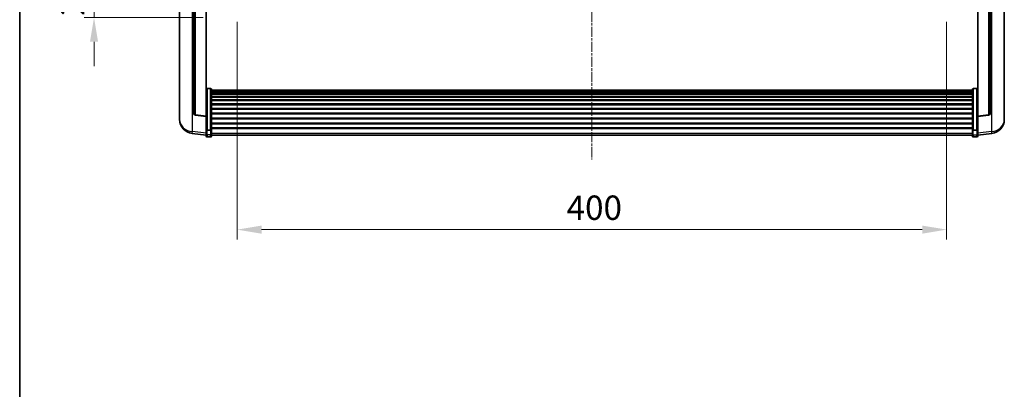
# Model space of a CAD drawing. Units: millimetres. Extents: x 1 to 12388, y 0 to 1686.
# Drawn here: x 2357 to 2912, y 924 to 1132 of the extents above; entities that cross this region are included whole.
import ezdxf

# ---------------------------------------------------------------- set-up
doc = ezdxf.new("R2010")
doc.units = ezdxf.units.MM
doc.linetypes.add('CHAIN', pattern=[0.3543, 0.2362, -0.0295, 0.0591, -0.0295])
for name, color, linetype, lineweight in [('Border (ISO)', 7, 'Continuous', 35), ('Centerline (ISO)', 131, 'Continuous', 18), ('Dimension (ISO)', 7, 'Continuous', 18), ('Dimension (ISO) @ 1', 7, 'Continuous', 18), ('Visible (ISO)', 7, 'Continuous', 35), ('Visible Narrow (ISO)', 7, 'Continuous', 25)]:
    doc.layers.add(name, color=color, linetype=linetype, lineweight=lineweight)
doc.styles.add('Note Text (TK)', font='MS PGothic.ttf')
doc.dimstyles.new('Default - Method 1b (TK)', dxfattribs={"dimscale": 6, "dimtxt": 2.5, "dimasz": 2.5, "dimexe": 1, "dimexo": 1.5, "dimgap": 1, "dimtad": 1, "dimtoh": 1, "dimrnd": 1e-08, "dimdsep": 46, "dimtxsty": 'Note Text (TK)', "dimcen": 0.09, "dimdle": 5, "dimclrd": 100, "dimclre": 100, "dimclrt": 7, "dimadec": 1, "dimazin": 1, "dimtfac": 1, "dimtmove": 0, "dimatfit": 3, "dimfxl": 1, "dimtolj": 1, "dimlwd": -1, "dimlwe": -1, "dimarcsym": 0})

# ---------------------------------------------------------------- blocks, each defined once
blk = doc.blocks.new('図面枠 tk図枠')
at = {"layer": 'Border (ISO)'}
blk.add_line((14.5, 289), (14.5, 8), dxfattribs=at)
blk = doc.blocks.new('*D46')
at = {"layer": 'Defpoints', "color": 0}
for p in [(2479.97, 1139.25), (2879.97, 1139.25), (2879.97, 1013.87)]:
    blk.add_point(p, dxfattribs=at)
at = {"layer": 'Dimension (ISO)', "color": 100}
for p, q in [((2479.97, 1131), (2479.97, 1008.37)), ((2879.97, 1131), (2879.97, 1008.37)), ((2493.72, 1013.87), (2866.22, 1013.87))]:
    blk.add_line(p, q, dxfattribs=at)
for points in [[(2493.72, 1016.16), (2493.72, 1011.58), (2479.97, 1013.87)], [(2866.22, 1016.16), (2866.22, 1011.58), (2879.97, 1013.87)]]:
    blk.add_solid(points, dxfattribs=at)
at = {"layer": 'Dimension (ISO)', "color": 7, "insert": (2665.67, 1026.24), "char_height": 13.75, "attachment_point": 4, "style": 'Note Text (TK)'}
blk.add_mtext('\\A1;400', dxfattribs=at)
blk = doc.blocks.new('_DotSmall')
at = {"color": 0, "linetype": 'ByBlock', "const_width": 0.5}
blk.add_lwpolyline([(-0.0625, 0, 1), (0.0625, 0, 1)], format="xyb", close=True, dxfattribs=at)
blk = doc.blocks.new('*D58')
at = {"layer": 'Defpoints', "color": 0}
for p in [(2399.22, 1153.55), (2465.22, 1153.55), (2468.97, 1133.55)]:
    blk.add_point(p, dxfattribs=at)
at = {"layer": 'Dimension (ISO)', "color": 100}
for p, q in [((2399.22, 1153.55), (2399.22, 1167.3)), ((2456.97, 1153.55), (2393.72, 1153.55)), ((2399.22, 1133.55), (2399.22, 1153.55)), ((2460.72, 1133.55), (2393.72, 1133.55)), ((2399.22, 1119.8), (2399.22, 1106.05))]:
    blk.add_line(p, q, dxfattribs=at)
blk.add_solid([(2396.93, 1119.8), (2401.51, 1119.8), (2399.22, 1133.55)], dxfattribs=at)
at = {"layer": 'Dimension (ISO)', "color": 100, "xscale": 13.75, "yscale": 13.75, "zscale": 13.75, "rotation": 270}
blk.add_blockref('_DotSmall', (2399.22, 1153.55), dxfattribs=at)
at = {"layer": 'Dimension (ISO)', "color": 7, "insert": (2386.85, 1134.41), "char_height": 13.75, "attachment_point": 4, "rotation": 90, "style": 'Note Text (TK)'}
blk.add_mtext('\\A1;20', dxfattribs=at)

msp = doc.modelspace()

# ---------------------------------------------------------------- linework, layer by layer
at = {"layer": 'Centerline (ISO)', "linetype": 'CHAIN', "ltscale": 23.990969}
msp.add_line((2679.9714, 1366.2979), (2679.9714, 1053.4008), dxfattribs=at)
at = {"layer": 'Visible (ISO)'}
for p, q in [((2447.4714, 1156.7976), (2447.4714, 1078.8501)), ((2912.4714, 1078.8501), (2912.4714, 1156.7976)), ((2455.4714, 1154.1603), (2455.4714, 1079.4238)), ((2462.4714, 1077.833), (2462.4714, 1153.5479)), ((2897.4714, 1153.5479), (2897.4714, 1077.833)), ((2904.4714, 1079.4238), (2904.4714, 1154.1603)), ((2464.9714, 1093.4117), (2462.9714, 1093.4117)), ((2465.4714, 1092.8931), (2465.4714, 1070.3764)), ((2465.4714, 1092.5445), (2894.4714, 1092.5445)), ((2465.4714, 1092.273), (2894.4714, 1092.273)), ((2465.4714, 1091.8218), (2894.4714, 1091.8218)), ((2465.4714, 1091.5116), (2894.4714, 1091.5116)), ((2465.4714, 1090.6416), (2894.4714, 1090.6416)), ((2465.4714, 1090.2952), (2894.4714, 1090.2952)), ((2465.4714, 1089.0399), (2894.4714, 1089.0399)), ((2465.4714, 1088.6608), (2894.4714, 1088.6608)), ((2894.4714, 1070.3764), (2894.4714, 1092.8931)), ((2894.9714, 1093.4117), (2896.9714, 1093.4117)), ((2465.4714, 1087.0654), (2894.4714, 1087.0654)), ((2465.4714, 1086.6581), (2894.4714, 1086.6581)), ((2465.4714, 1084.7779), (2894.4714, 1084.7779)), ((2465.4714, 1084.3479), (2894.4714, 1084.3479)), ((2447.4714, 1077.0652), (2447.4714, 1077.8236)), ((2447.4714, 1077.0652), (2447.4714, 1076.0291)), ((2462.4714, 1077.707), (2456.3539, 1078.4307)), ((2462.4714, 1077.833), (2462.4714, 1077.707)), ((2462.4714, 1077.707), (2462.4714, 1071.1131)), ((2465.4714, 1082.2471), (2894.4714, 1082.2471)), ((2465.4714, 1081.8004), (2894.4714, 1081.8004)), ((2465.4714, 1079.5498), (2894.4714, 1079.5498)), ((2465.4714, 1079.093), (2894.4714, 1079.093)), ((2897.4714, 1077.707), (2903.5889, 1078.4307)), ((2897.4714, 1077.707), (2897.4714, 1077.833)), ((2897.4714, 1071.1131), (2897.4714, 1077.707)), ((2912.4714, 1077.8236), (2912.4714, 1077.0652)), ((2912.4714, 1076.0291), (2912.4714, 1077.0652)), ((2465.4714, 1076.7679), (2894.4714, 1076.7679)), ((2465.4714, 1076.3079), (2894.4714, 1076.3079)), ((2465.4714, 1073.9828), (2894.4714, 1073.9828)), ((2465.4714, 1073.5261), (2894.4714, 1073.5261)), ((2462.4714, 1067.1356), (2454.5221, 1068.0856)), ((2462.4714, 1070.3764), (2462.4714, 1071.1131)), ((2462.4714, 1070.3764), (2462.4714, 1067.7896)), ((2462.4714, 1066.6508), (2462.4714, 1067.7896)), ((2464.9714, 1070.029), (2462.9714, 1070.029)), ((2464.9714, 1066.1508), (2462.9714, 1066.1508)), ((2465.4714, 1071.2754), (2894.4714, 1071.2754)), ((2465.4714, 1070.8461), (2894.4714, 1070.8461)), ((2465.4714, 1067.7896), (2465.4714, 1070.3764)), ((2465.4714, 1067.7896), (2465.4714, 1066.6508)), ((2465.4714, 1067.1508), (2894.4714, 1067.1508)), ((2894.4714, 1070.3764), (2894.4714, 1067.7896)), ((2894.4714, 1066.6508), (2894.4714, 1067.7896)), ((2894.9714, 1070.029), (2896.9714, 1070.029)), ((2894.9714, 1066.1508), (2896.9714, 1066.1508)), ((2897.4714, 1071.1131), (2897.4714, 1070.3764)), ((2897.4714, 1067.7896), (2897.4714, 1070.3764)), ((2897.4714, 1067.1356), (2905.4208, 1068.0856)), ((2897.4714, 1067.7896), (2897.4714, 1066.6508))]:
    msp.add_line(p, q, dxfattribs=at)
for centre, radius, start, end in [((2456.4714, 1079.4238), 1, 180, 263.253093), ((2903.4714, 1079.4238), 1, 276.746907, 0), ((2455.4714, 1076.0291), 8, 180, 263.184806), ((2904.4714, 1076.0291), 8, 276.815194, 0), ((2462.9714, 1066.6508), 0.5, 180, 270), ((2464.9714, 1066.6508), 0.5, 270, 0), ((2894.9714, 1066.6508), 0.5, 180, 270), ((2896.9714, 1066.6508), 0.5, 270, 0)]:
    msp.add_arc(centre, radius, start, end, dxfattribs=at)
for points, knots in [([(2462.4714, 1092.8931), (2462.4714, 1092.8942), (2462.4714, 1092.8953), (2462.4717, 1092.9339), (2462.4758, 1092.9713), (2462.4918, 1093.0444), (2462.5036, 1093.08), (2462.5464, 1093.1744), (2462.585, 1093.2293), (2462.6789, 1093.3186), (2462.7324, 1093.3533), (2462.8485, 1093.3998), (2462.9096, 1093.4117), (2462.9714, 1093.4117)], [-0.0809227639, -0.0809227639, -0.0809227639, -0.0809227639, -0.0805886357, -0.0805886357, -0.0691479127, -0.0691479127, -0.0577655589, -0.0577655589, -0.0376220805, -0.0376220805, -0.0185556094, -0.0185556094, 0, 0, 0, 0]), ([(2464.9714, 1093.4117), (2465.0333, 1093.4117), (2465.0944, 1093.3998), (2465.2105, 1093.3533), (2465.264, 1093.3186), (2465.3579, 1093.2293), (2465.3965, 1093.1744), (2465.4393, 1093.08), (2465.4511, 1093.0444), (2465.4671, 1092.9713), (2465.4712, 1092.9339), (2465.4714, 1092.8953), (2465.4714, 1092.8942), (2465.4714, 1092.8931)], [-0.0807455701, -0.0807455701, -0.0807455701, -0.0807455701, -0.0621538264, -0.0621538264, -0.0430502261, -0.0430502261, -0.0228675214, -0.0228675214, -0.011463002, -0.011463002, 0, 0, 0.0003347789, 0.0003347789, 0.0003347789, 0.0003347789]), ([(2894.4714, 1092.8931), (2894.4714, 1092.8942), (2894.4714, 1092.8953), (2894.4717, 1092.9339), (2894.4758, 1092.9713), (2894.4918, 1093.0444), (2894.5036, 1093.08), (2894.5464, 1093.1744), (2894.585, 1093.2293), (2894.6789, 1093.3186), (2894.7324, 1093.3533), (2894.8485, 1093.3998), (2894.9096, 1093.4117), (2894.9714, 1093.4117)], [-0.0809227639, -0.0809227639, -0.0809227639, -0.0809227639, -0.0805886357, -0.0805886357, -0.0691479127, -0.0691479127, -0.0577655589, -0.0577655589, -0.0376220805, -0.0376220805, -0.0185556094, -0.0185556094, 0, 0, 0, 0]), ([(2897.4714, 1092.8931), (2897.4714, 1092.8942), (2897.4714, 1092.8953), (2897.4712, 1092.9339), (2897.4671, 1092.9713), (2897.4511, 1093.0444), (2897.4393, 1093.08), (2897.3965, 1093.1744), (2897.3579, 1093.2293), (2897.264, 1093.3186), (2897.2105, 1093.3533), (2897.0944, 1093.3998), (2897.0333, 1093.4117), (2896.9714, 1093.4117)], [-0.0003347789, -0.0003347789, -0.0003347789, -0.0003347789, 0, 0, 0.011463002, 0.011463002, 0.0228675214, 0.0228675214, 0.0430502261, 0.0430502261, 0.0621538264, 0.0621538264, 0.0807455701, 0.0807455701, 0.0807455701, 0.0807455701]), ([(2447.4714, 1078.8501), (2447.4714, 1078.7731), (2447.4717, 1078.6977), (2447.4748, 1078.2124), (2447.4811, 1077.8659), (2447.4811, 1077.3687), (2447.4748, 1077.1828), (2447.4717, 1077.0853), (2447.4714, 1077.0737), (2447.4714, 1077.0652)], [4.535339596, 4.535339596, 4.535339596, 4.535339596, 4.561894963, 4.561894963, 4.711051305, 4.711051305, 4.860207647, 4.860207647, 4.886763014, 4.886763014, 4.886763014, 4.886763014]), ([(2447.4714, 1077.8236), (2447.4714, 1077.8779), (2447.4717, 1077.9348), (2447.4729, 1078.0879), (2447.474, 1078.188), (2447.475, 1078.2932)], [4.5353395957, 4.5353395957, 4.5353395957, 4.5353395957, 4.5618949629, 4.5618949629, 4.6038245845, 4.6038245845, 4.6038245845, 4.6038245845]), ([(2912.4714, 1077.0652), (2912.4714, 1077.0737), (2912.4711, 1077.0853), (2912.4681, 1077.1828), (2912.4618, 1077.3687), (2912.4618, 1077.8659), (2912.4681, 1078.2124), (2912.4711, 1078.6977), (2912.4714, 1078.7731), (2912.4714, 1078.8501)], [4.535339596, 4.535339596, 4.535339596, 4.535339596, 4.561894963, 4.561894963, 4.711051305, 4.711051305, 4.860207647, 4.860207647, 4.886763014, 4.886763014, 4.886763014, 4.886763014]), ([(2912.4678, 1078.2932), (2912.4689, 1078.188), (2912.4699, 1078.0879), (2912.4711, 1077.9348), (2912.4714, 1077.8779), (2912.4714, 1077.8236)], [4.818278025, 4.818278025, 4.818278025, 4.818278025, 4.8602076466, 4.8602076466, 4.8867630138, 4.8867630138, 4.8867630138, 4.8867630138]), ([(2462.4714, 1070.3764), (2462.4714, 1070.3757), (2462.4714, 1070.3749), (2462.4717, 1070.3492), (2462.4758, 1070.3242), (2462.4918, 1070.2753), (2462.5036, 1070.2514), (2462.5464, 1070.1882), (2462.585, 1070.1515), (2462.6789, 1070.0915), (2462.7324, 1070.0682), (2462.8485, 1070.037), (2462.9096, 1070.029), (2462.9714, 1070.029)], [-0.0003347789, -0.0003347789, -0.0003347789, -0.0003347789, 0, 0, 0.011463002, 0.011463002, 0.0228675214, 0.0228675214, 0.0430502261, 0.0430502261, 0.0621538264, 0.0621538264, 0.0807455701, 0.0807455701, 0.0807455701, 0.0807455701]), ([(2465.4714, 1070.3764), (2465.4714, 1070.3757), (2465.4714, 1070.3749), (2465.4712, 1070.3492), (2465.4671, 1070.3242), (2465.4511, 1070.2753), (2465.4393, 1070.2514), (2465.3965, 1070.1882), (2465.3579, 1070.1515), (2465.264, 1070.0915), (2465.2105, 1070.0682), (2465.0944, 1070.037), (2465.0333, 1070.029), (2464.9714, 1070.029)], [-0.0809227639, -0.0809227639, -0.0809227639, -0.0809227639, -0.0805886357, -0.0805886357, -0.0691479127, -0.0691479127, -0.0577655589, -0.0577655589, -0.0376220805, -0.0376220805, -0.0185556094, -0.0185556094, 0, 0, 0, 0]), ([(2894.9714, 1070.029), (2894.9096, 1070.029), (2894.8485, 1070.037), (2894.7324, 1070.0682), (2894.6789, 1070.0915), (2894.585, 1070.1515), (2894.5464, 1070.1882), (2894.5036, 1070.2514), (2894.4918, 1070.2753), (2894.4758, 1070.3242), (2894.4717, 1070.3492), (2894.4714, 1070.3749), (2894.4714, 1070.3757), (2894.4714, 1070.3764)], [-0.0807455701, -0.0807455701, -0.0807455701, -0.0807455701, -0.0621538264, -0.0621538264, -0.0430502261, -0.0430502261, -0.0228675214, -0.0228675214, -0.011463002, -0.011463002, 0, 0, 0.0003347789, 0.0003347789, 0.0003347789, 0.0003347789]), ([(2897.4714, 1070.3764), (2897.4714, 1070.3757), (2897.4714, 1070.3749), (2897.4712, 1070.3492), (2897.4671, 1070.3242), (2897.4511, 1070.2753), (2897.4393, 1070.2514), (2897.3965, 1070.1882), (2897.3579, 1070.1515), (2897.264, 1070.0915), (2897.2105, 1070.0682), (2897.0944, 1070.037), (2897.0333, 1070.029), (2896.9714, 1070.029)], [-0.0809227639, -0.0809227639, -0.0809227639, -0.0809227639, -0.0805886357, -0.0805886357, -0.0691479127, -0.0691479127, -0.0577655589, -0.0577655589, -0.0376220805, -0.0376220805, -0.0185556094, -0.0185556094, 0, 0, 0, 0])]:
    msp.add_open_spline(points, degree=3, knots=knots, dxfattribs=at)
at = {"layer": 'Visible Narrow (ISO)'}
for p, q in [((2454.7742, 1069.1273), (2454.7742, 1154.2213)), ((2456.3843, 1078.5531), (2456.3843, 1154.0805)), ((2903.5586, 1154.0805), (2903.5586, 1078.5531)), ((2905.1687, 1154.2213), (2905.1687, 1069.1273)), ((2462.9714, 1093.4117), (2462.9714, 1070.029)), ((2464.9714, 1070.029), (2464.9714, 1093.4117)), ((2894.9714, 1093.4117), (2894.9714, 1070.029)), ((2896.9714, 1070.029), (2896.9714, 1093.4117)), ((2462.4714, 1077.833), (2456.3843, 1078.5531)), ((2903.5586, 1078.5531), (2897.4714, 1077.833)), ((2462.4714, 1068.2074), (2454.7742, 1069.1273)), ((2462.9714, 1067.3566), (2462.9714, 1070.029)), ((2462.9714, 1067.3566), (2462.9714, 1066.1508)), ((2464.9714, 1067.3566), (2462.9714, 1067.3566)), ((2464.9714, 1070.029), (2464.9714, 1067.3566)), ((2464.9714, 1066.1508), (2464.9714, 1067.3566)), ((2465.4714, 1068.2226), (2894.4714, 1068.2226)), ((2894.9714, 1067.3566), (2894.9714, 1070.029)), ((2894.9714, 1067.3566), (2894.9714, 1066.1508)), ((2894.9714, 1067.3566), (2896.9714, 1067.3566)), ((2896.9714, 1070.029), (2896.9714, 1067.3566)), ((2896.9714, 1066.1508), (2896.9714, 1067.3566)), ((2905.1687, 1069.1273), (2897.4714, 1068.2074))]:
    msp.add_line(p, q, dxfattribs=at)
for centre, major_axis, ratio, start_param, end_param in [((2456.4714, 1079.4238), (-1, 0), 0.87395333, 0, 1.48352986), ((2456.4714, 1079.4238), (-0.1175, -0.9931), 0.03247717, 0, 0.50569546), ((2903.4714, 1079.4238), (1, 0), 0.87395333, 4.79965544, 6.28318531), ((2903.4714, 1079.4238), (0.1175, -0.9931), 0.03247717, 5.77748985, 6.28318531), ((2455.4714, 1076.0291), (-8, 0), 0.8660254, 0, 1.48352986), ((2904.4714, 1076.0291), (8, 0), 0.8660254, 4.79965544, 6.28318531), ((2455.4714, 1076.0291), (-0.9493, -7.9435), 0.03178074, 0, 0.52169351), ((2462.9714, 1067.7896), (-0.5, 0), 0.8660254, 0, 1.57079633), ((2464.9714, 1067.7896), (0.5, 0), 0.8660254, 4.71238898, 6.28318531), ((2894.9714, 1067.7896), (-0.5, 0), 0.8660254, 0, 1.57079633), ((2896.9714, 1067.7896), (0.5, 0), 0.8660254, 4.71238898, 6.28318531), ((2904.4714, 1076.0291), (0.9493, -7.9435), 0.03178074, 5.7614918, 6.28318531)]:
    msp.add_ellipse(centre, major_axis=major_axis, ratio=ratio, start_param=start_param, end_param=end_param, dxfattribs=at)

# ---------------------------------------------------------------- block references
at = {"xscale": 5.5, "yscale": 5.5, "zscale": 5.5}
msp.add_blockref('図面枠 tk図枠', (2277.5559, -44.0439), dxfattribs=at)

# ---------------------------------------------------------------- dimensions: what is measured, and where the dimension line sits
at = {"layer": 'Dimension (ISO) @ 1', "color": 100}
dim = msp.add_linear_dim(base=(2399.2214, 1153.5479), p1=(2468.9714, 1133.5479), p2=(2465.2214, 1153.5479), angle=90, dimstyle='Default - Method 1b (TK)', override={"dimscale": 1, "dimtxt": 13.75, "dimasz": 13.75, "dimexe": 5.5, "dimexo": 8.25, "dimgap": 5.5, "dimtoh": 0, "dimdec": 2, "dimblk2": 'DotSmall', "dimsah": 1, "dimcen": 0.495, "dimdle": 0, "dimtol": 0, "dimlim": 0, "dimtp": 0, "dimtm": 0, "dimtdec": 2, "dimtix": 0, "dimtofl": 1, "dimtmove": 0, "dimatfit": 1}, dxfattribs=at)
dim.commit()
dim.dimension.update_dxf_attribs({"geometry": '*D58', "text_midpoint": (2399.2214, 1143.5479), "dimtype": 128})
dim = msp.add_linear_dim(base=(2879.9714, 1013.8675), p1=(2479.9714, 1139.2479), p2=(2879.9714, 1139.2479), dimstyle='Default - Method 1b (TK)', override={"dimscale": 1, "dimtxt": 13.75, "dimasz": 13.75, "dimexe": 5.5, "dimexo": 8.25, "dimgap": 5.5, "dimtoh": 0, "dimdec": 2, "dimcen": 0.495, "dimtol": 0, "dimlim": 0, "dimtp": 0, "dimtm": 0, "dimtdec": 2, "dimtix": 0, "dimtofl": 0, "dimtmove": 0, "dimatfit": 1}, dxfattribs=at)
dim.commit()
dim.dimension.update_dxf_attribs({"geometry": '*D46', "text_midpoint": (2679.9714, 1013.8675), "dimtype": 128})

doc.saveas('drawing.dxf')
